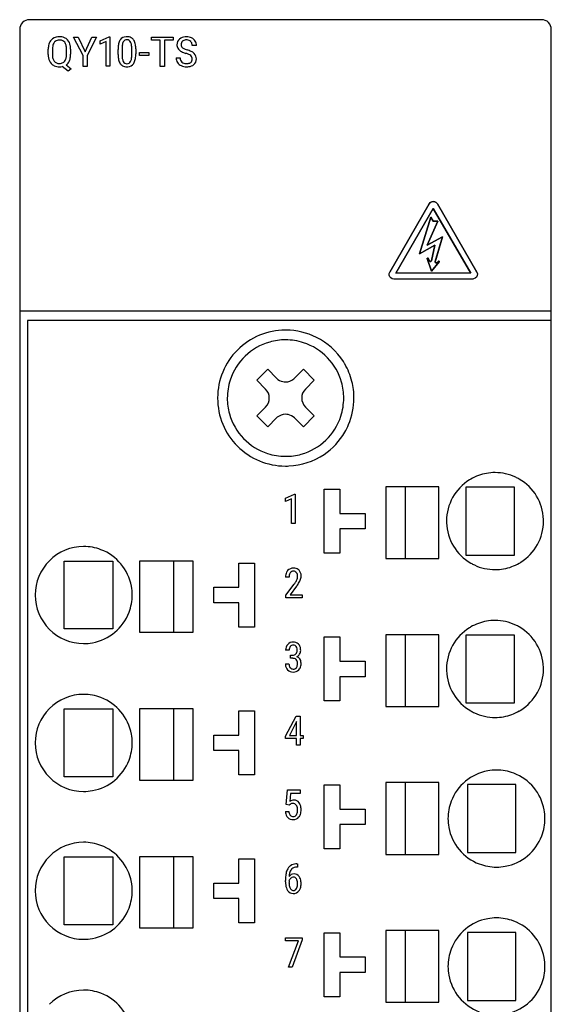
# Model space of a CAD drawing. Extents: x 0.2 to 27.6, y -0.2 to 97.8.
# Drawn here: x 0.2 to 27.6, y 47 to 97.8 of the extents above; entities that cross this region are included whole.
import ezdxf

# ---------------------------------------------------------------- set-up
doc = ezdxf.new("R2010")
doc.units = 0
doc.layers.add('DEFAULT_255_2_778', color=255, linetype='CONTINUOUS')

msp = doc.modelspace()

# ---------------------------------------------------------------- linework, layer by layer
at = {"layer": 'DEFAULT_255_2_778'}
for p, q in [((27.091, 97.788), (0.691, 97.788)), ((0.191, 97.288), (0.191, 0.288)), ((27.591, -0.212), (27.591, 97.288)), ((3.455, 95.944), (2.967, 96.888)), ((2.967, 96.888), (3.212, 96.888)), ((3.212, 96.888), (3.563, 96.132)), ((3.212, 96.888), (3.212, 96.888)), ((3.563, 96.132), (3.914, 96.888)), ((4.158, 96.888), (3.67, 95.944)), ((3.914, 96.888), (4.158, 96.888)), ((4.334, 96.703), (4.805, 96.908)), ((4.334, 96.529), (4.334, 96.703)), ((4.65, 96.671), (4.334, 96.529)), ((4.65, 95.396), (4.65, 96.671)), ((4.805, 96.908), (4.834, 96.908)), ((4.834, 96.908), (4.834, 95.396)), ((4.834, 96.908), (4.834, 96.908)), ((6.982, 96.725), (6.982, 96.888)), ((6.982, 96.888), (8.098, 96.888)), ((7.432, 96.725), (6.982, 96.725)), ((7.432, 95.383), (7.432, 96.725)), ((8.098, 96.725), (7.647, 96.725)), ((7.647, 96.725), (7.647, 95.383)), ((8.098, 96.888), (8.098, 96.725)), ((8.098, 96.888), (8.098, 96.888)), ((9.298, 96.452), (9.082, 96.452)), ((1.662, 95.99), (1.662, 96.264)), ((1.877, 96.273), (1.877, 96.004)), ((2.6, 95.978), (2.6, 96.267)), ((2.6, 95.978), (2.6, 95.978)), ((2.815, 96.273), (2.815, 96.004)), ((2.816, 96.273), (2.815, 96.273)), ((3.455, 95.383), (3.455, 95.944)), ((3.67, 95.944), (3.67, 95.383)), ((5.258, 95.996), (5.258, 96.254)), ((5.466, 96.305), (5.466, 95.995)), ((5.968, 95.975), (5.968, 96.286)), ((5.969, 95.975), (5.968, 95.975)), ((6.177, 96.288), (6.177, 96.025)), ((6.177, 96.288), (6.177, 96.288)), ((6.369, 95.944), (6.369, 96.1)), ((6.369, 96.1), (6.855, 96.1)), ((6.855, 95.944), (6.369, 95.944)), ((6.855, 96.1), (6.855, 95.944)), ((6.855, 96.1), (6.855, 96.1)), ((2.582, 95.455), (2.838, 95.253)), ((4.834, 95.396), (4.65, 95.396)), ((8.248, 95.818), (8.465, 95.818)), ((9.082, 95.762), (9.082, 95.763)), ((2.692, 95.128), (2.383, 95.375)), ((2.838, 95.253), (2.692, 95.128)), ((3.67, 95.383), (3.455, 95.383)), ((7.647, 95.383), (7.432, 95.383)), ((19.269, 84.783), (21.301, 88.303)), ((21.301, 88.303), (19.269, 84.783)), ((21.301, 88.303), (21.355, 88.367)), ((21.355, 88.367), (21.301, 88.303)), ((21.427, 88.409), (21.355, 88.367)), ((21.355, 88.367), (21.427, 88.409)), ((21.509, 88.423), (21.427, 88.409)), ((21.427, 88.409), (21.509, 88.423)), ((21.591, 88.409), (21.509, 88.423)), ((21.509, 88.423), (21.591, 88.409)), ((21.663, 88.367), (21.591, 88.409)), ((21.591, 88.409), (21.663, 88.367)), ((21.717, 88.303), (21.663, 88.367)), ((21.663, 88.367), (21.717, 88.303)), ((23.749, 84.783), (21.717, 88.303)), ((21.717, 88.303), (23.749, 84.783)), ((19.581, 84.723), (21.509, 88.063)), ((21.509, 88.063), (19.581, 84.723)), ((21.509, 88.063), (23.437, 84.723)), ((23.437, 84.723), (21.509, 88.063)), ((20.789, 85.723), (21.375, 87.617)), ((21.375, 87.617), (20.789, 85.723)), ((21.749, 87.397), (21.189, 86.163)), ((21.189, 86.163), (21.749, 87.397)), ((21.375, 87.617), (21.509, 87.397)), ((21.509, 87.397), (21.375, 87.617)), ((21.509, 87.397), (21.749, 87.397)), ((21.749, 87.397), (21.509, 87.397)), ((21.189, 86.163), (21.989, 86.603)), ((21.989, 86.603), (21.189, 86.163)), ((21.989, 86.603), (21.605, 85.313)), ((21.607, 85.322), (21.989, 86.603)), ((21.589, 86.163), (20.789, 85.723)), ((20.789, 85.723), (21.589, 86.163)), ((21.411, 85.361), (21.589, 86.163)), ((21.589, 86.163), (21.411, 85.361)), ((21.198, 85.474), (21.199, 85.494)), ((21.199, 85.494), (21.198, 85.474)), ((21.409, 84.823), (21.198, 85.474)), ((21.198, 85.474), (21.409, 84.823)), ((21.199, 85.494), (21.205, 85.503)), ((21.205, 85.503), (21.199, 85.494)), ((21.205, 85.503), (21.225, 85.51)), ((21.225, 85.51), (21.205, 85.503)), ((21.225, 85.51), (21.244, 85.502)), ((21.244, 85.502), (21.225, 85.51)), ((21.244, 85.502), (21.25, 85.494)), ((21.25, 85.494), (21.244, 85.502)), ((21.25, 85.494), (21.304, 85.353)), ((21.304, 85.353), (21.25, 85.494)), ((21.304, 85.353), (21.313, 85.338)), ((21.313, 85.338), (21.304, 85.353)), ((21.313, 85.338), (21.329, 85.325)), ((21.329, 85.325), (21.313, 85.338)), ((21.329, 85.325), (21.348, 85.318)), ((21.348, 85.318), (21.329, 85.325)), ((21.348, 85.318), (21.369, 85.319)), ((21.369, 85.319), (21.348, 85.318)), ((21.369, 85.319), (21.388, 85.327)), ((21.388, 85.327), (21.369, 85.319)), ((21.388, 85.327), (21.403, 85.342)), ((21.403, 85.342), (21.388, 85.327)), ((21.403, 85.342), (21.411, 85.361)), ((21.411, 85.361), (21.403, 85.342)), ((21.816, 85.311), (21.409, 84.823)), ((21.409, 84.823), (21.816, 85.311)), ((21.605, 85.313), (21.606, 85.293)), ((21.606, 85.293), (21.607, 85.322)), ((21.606, 85.293), (21.614, 85.274)), ((21.614, 85.274), (21.606, 85.293)), ((21.614, 85.274), (21.628, 85.26)), ((21.628, 85.26), (21.614, 85.274)), ((21.628, 85.26), (21.646, 85.251)), ((21.646, 85.251), (21.628, 85.26)), ((21.646, 85.251), (21.666, 85.25)), ((21.666, 85.25), (21.646, 85.251)), ((21.666, 85.25), (21.686, 85.255)), ((21.686, 85.255), (21.666, 85.25)), ((21.702, 85.267), (21.686, 85.255)), ((21.686, 85.255), (21.702, 85.267)), ((21.702, 85.267), (21.776, 85.345)), ((21.77, 85.341), (21.702, 85.267)), ((21.785, 85.348), (21.768, 85.339)), ((21.776, 85.345), (21.795, 85.348)), ((21.804, 85.345), (21.785, 85.348)), ((21.795, 85.348), (21.811, 85.339)), ((21.816, 85.33), (21.804, 85.345)), ((21.811, 85.339), (21.816, 85.33)), ((21.816, 85.33), (21.816, 85.311)), ((21.816, 85.311), (21.816, 85.33)), ((19.24, 84.705), (19.269, 84.783)), ((23.749, 84.783), (23.779, 84.697)), ((19.24, 84.621), (19.24, 84.705)), ((19.269, 84.543), (19.24, 84.621)), ((19.323, 84.479), (19.269, 84.543)), ((19.395, 84.438), (19.323, 84.479)), ((19.477, 84.423), (19.395, 84.438)), ((23.541, 84.423), (19.477, 84.423)), ((23.437, 84.723), (19.581, 84.723)), ((23.587, 84.428), (23.541, 84.423)), ((23.671, 84.461), (23.587, 84.428)), ((23.737, 84.524), (23.671, 84.461)), ((23.775, 84.607), (23.737, 84.524)), ((23.779, 84.697), (23.775, 84.607)), ((0.191, 82.788), (27.591, 82.788)), ((27.591, 82.288), (0.591, 82.288)), ((0.591, 82.288), (0.591, -0.212)), ((12.406, 79.207), (12.972, 79.773)), ((12.972, 79.773), (13.431, 79.313)), ((14.35, 79.313), (14.81, 79.773)), ((14.81, 79.773), (15.376, 79.207)), ((12.866, 78.747), (12.406, 79.207)), ((15.376, 79.207), (14.916, 78.747)), ((10.391, 78.288), (10.391, 78.288)), ((10.891, 78.288), (10.891, 78.288)), ((12.406, 77.369), (12.866, 77.828)), ((14.916, 77.828), (15.376, 77.369)), ((12.972, 76.803), (12.406, 77.369)), ((13.431, 77.263), (12.972, 76.803)), ((14.81, 76.803), (14.35, 77.263)), ((15.376, 77.369), (14.81, 76.803)), ((24.691, 74.448), (24.691, 74.448)), ((15.891, 70.298), (15.891, 73.598)), ((15.891, 73.598), (16.691, 73.598)), ((16.691, 73.598), (16.691, 72.348)), ((21.791, 73.713), (19.061, 73.713)), ((19.061, 73.713), (19.061, 70.013)), ((20.061, 73.713), (20.061, 70.013)), ((21.791, 70.013), (21.791, 73.713)), ((25.691, 73.698), (23.191, 73.698)), ((23.191, 73.698), (23.191, 70.198)), ((25.691, 70.198), (25.691, 73.698)), ((13.888, 73.127), (14.359, 73.333)), ((13.888, 72.954), (13.888, 73.127)), ((14.204, 73.095), (13.888, 72.954)), ((14.204, 71.821), (14.204, 73.095)), ((14.359, 73.333), (14.388, 73.333)), ((14.388, 73.333), (14.388, 71.821)), ((14.388, 73.333), (14.388, 73.333)), ((16.691, 72.348), (17.991, 72.348)), ((17.991, 72.348), (17.991, 71.548)), ((14.388, 71.821), (14.204, 71.821)), ((17.991, 71.548), (16.691, 71.548)), ((16.691, 71.548), (16.691, 70.298)), ((22.191, 71.948), (22.191, 71.948)), ((16.691, 70.298), (15.891, 70.298)), ((23.191, 70.198), (25.691, 70.198)), ((2.491, 66.388), (2.491, 69.888)), ((2.491, 69.888), (4.991, 69.888)), ((4.991, 69.888), (4.991, 66.388)), ((6.391, 66.203), (6.391, 69.903)), ((6.391, 69.903), (9.121, 69.903)), ((8.12, 69.903), (8.12, 66.203)), ((9.121, 69.903), (9.121, 66.203)), ((11.491, 68.538), (11.491, 69.788)), ((11.491, 69.788), (12.291, 69.788)), ((12.291, 69.788), (12.291, 66.488)), ((19.061, 70.013), (21.791, 70.013)), ((14.071, 69.059), (13.888, 69.059)), ((24.691, 69.448), (24.691, 69.448)), ((10.191, 67.738), (10.191, 68.538)), ((10.191, 68.538), (11.491, 68.538)), ((13.911, 68.135), (14.34, 68.704)), ((14.465, 68.592), (14.13, 68.154)), ((0.991, 68.138), (0.991, 68.138)), ((13.911, 67.998), (13.911, 68.135)), ((14.753, 67.998), (13.911, 67.998)), ((14.13, 68.154), (14.753, 68.154)), ((14.753, 68.154), (14.753, 67.998)), ((14.753, 68.154), (14.753, 68.154)), ((11.491, 67.738), (10.191, 67.738)), ((11.491, 66.488), (11.491, 67.738)), ((12.291, 66.488), (11.491, 66.488)), ((24.691, 66.828), (24.691, 66.828)), ((4.991, 66.388), (2.491, 66.388)), ((9.121, 66.203), (6.391, 66.203)), ((15.891, 62.678), (15.891, 65.978)), ((15.891, 65.978), (16.691, 65.978)), ((16.691, 65.978), (16.691, 64.728)), ((21.791, 66.093), (19.061, 66.093)), ((19.061, 66.093), (19.061, 62.393)), ((20.061, 66.093), (20.061, 62.393)), ((21.791, 62.393), (21.791, 66.093)), ((25.691, 66.078), (23.191, 66.078)), ((23.191, 66.078), (23.191, 62.578)), ((25.691, 62.578), (25.691, 66.078)), ((14.078, 65.298), (13.896, 65.298)), ((14.141, 64.877), (14.141, 65.033)), ((14.141, 65.033), (14.257, 65.033)), ((13.888, 64.585), (14.07, 64.585)), ((14.251, 64.877), (14.141, 64.877)), ((14.141, 64.877), (14.141, 64.877)), ((16.691, 64.728), (17.991, 64.728)), ((17.991, 64.728), (17.991, 63.928)), ((22.191, 64.328), (22.191, 64.328)), ((17.991, 63.928), (16.691, 63.928)), ((16.691, 63.928), (16.691, 62.678)), ((16.691, 62.678), (15.891, 62.678)), ((23.191, 62.578), (25.691, 62.578)), ((2.491, 58.768), (2.491, 62.268)), ((2.491, 62.268), (4.991, 62.268)), ((4.991, 62.268), (4.991, 58.768)), ((6.391, 58.583), (6.391, 62.283)), ((6.391, 62.283), (9.121, 62.283)), ((8.12, 62.283), (8.12, 58.583)), ((9.121, 62.283), (9.121, 58.583)), ((11.491, 60.918), (11.491, 62.168)), ((11.491, 62.168), (12.291, 62.168)), ((12.291, 62.168), (12.291, 58.868)), ((19.061, 62.393), (21.791, 62.393)), ((13.888, 60.861), (14.447, 61.903)), ((14.456, 61.619), (14.09, 60.904)), ((14.447, 61.903), (14.639, 61.903)), ((14.456, 60.904), (14.456, 61.619)), ((14.456, 61.619), (14.456, 61.619)), ((14.639, 61.903), (14.639, 60.904)), ((14.639, 61.903), (14.639, 61.903)), ((24.691, 61.828), (24.691, 61.828)), ((10.191, 60.118), (10.191, 60.918)), ((10.191, 60.918), (11.491, 60.918)), ((14.09, 60.904), (14.456, 60.904)), ((14.639, 60.904), (14.806, 60.904)), ((14.806, 60.904), (14.806, 60.748)), ((0.991, 60.518), (0.991, 60.518)), ((13.888, 60.748), (13.888, 60.861)), ((14.456, 60.748), (13.888, 60.748)), ((14.456, 60.399), (14.456, 60.748)), ((14.639, 60.399), (14.456, 60.399)), ((14.806, 60.748), (14.639, 60.748)), ((14.639, 60.748), (14.639, 60.399)), ((11.491, 60.118), (10.191, 60.118)), ((11.491, 58.868), (11.491, 60.118)), ((12.291, 58.868), (11.491, 58.868)), ((4.991, 58.768), (2.491, 58.768)), ((9.121, 58.583), (6.391, 58.583)), ((15.891, 55.058), (15.891, 58.358)), ((15.891, 58.358), (16.691, 58.358)), ((16.691, 58.358), (16.691, 57.108)), ((21.791, 58.473), (19.061, 58.473)), ((19.061, 58.473), (19.061, 54.773)), ((20.061, 58.473), (20.061, 54.773)), ((21.791, 54.773), (21.791, 58.473)), ((25.765, 58.369), (23.265, 58.369)), ((23.265, 58.369), (23.265, 54.869)), ((25.765, 54.869), (25.765, 58.369)), ((13.933, 57.343), (13.998, 58.093)), ((13.998, 58.093), (14.652, 58.093)), ((14.152, 57.917), (14.117, 57.506)), ((14.652, 57.917), (14.152, 57.917)), ((14.652, 58.093), (14.652, 57.917)), ((14.079, 57.304), (13.933, 57.343)), ((14.127, 57.352), (14.079, 57.303)), ((13.888, 56.984), (14.059, 56.984)), ((14.079, 57.303), (14.079, 57.304)), ((16.691, 57.108), (17.991, 57.108)), ((17.991, 57.108), (17.991, 56.308)), ((22.265, 56.619), (22.265, 56.619)), ((17.991, 56.308), (16.691, 56.308)), ((16.691, 56.308), (16.691, 55.058)), ((16.691, 55.058), (15.891, 55.058)), ((23.265, 54.869), (25.765, 54.869)), ((2.491, 51.148), (2.491, 54.648)), ((2.491, 54.648), (4.991, 54.648)), ((4.991, 54.648), (4.991, 51.148)), ((6.391, 50.963), (6.391, 54.663)), ((6.391, 54.663), (9.121, 54.663)), ((8.12, 54.663), (8.12, 50.963)), ((9.121, 54.663), (9.121, 50.963)), ((11.491, 53.298), (11.491, 54.548)), ((11.491, 54.548), (12.291, 54.548)), ((12.291, 54.548), (12.291, 51.248)), ((19.061, 54.773), (21.791, 54.773)), ((14.478, 54.283), (14.509, 54.283)), ((14.478, 54.283), (14.478, 54.283)), ((14.509, 54.121), (14.479, 54.121)), ((14.509, 54.283), (14.509, 54.121)), ((10.191, 52.498), (10.191, 53.298)), ((10.191, 53.298), (11.491, 53.298)), ((13.888, 53.35), (13.888, 53.424)), ((14.071, 53.403), (14.071, 53.328)), ((14.299, 53.605), (14.299, 53.605)), ((0.991, 52.898), (0.991, 52.898)), ((11.491, 52.498), (10.191, 52.498)), ((11.491, 51.248), (11.491, 52.498)), ((4.991, 51.148), (2.491, 51.148)), ((9.121, 50.963), (6.391, 50.963)), ((12.291, 51.248), (11.491, 51.248)), ((21.791, 50.853), (19.061, 50.853)), ((19.061, 50.853), (19.061, 47.153)), ((20.061, 50.853), (20.061, 47.153)), ((21.791, 47.153), (21.791, 50.853)), ((25.765, 50.749), (23.265, 50.749)), ((23.265, 50.749), (23.265, 47.249)), ((25.765, 47.249), (25.765, 50.749)), ((13.888, 50.316), (13.888, 50.474)), ((13.888, 50.474), (14.751, 50.474)), ((14.558, 50.316), (13.888, 50.316)), ((14.042, 48.969), (14.558, 50.316)), ((14.751, 50.366), (14.233, 48.969)), ((14.751, 50.474), (14.751, 50.473)), ((14.751, 50.473), (14.751, 50.366)), ((15.891, 47.438), (15.891, 50.738)), ((15.891, 50.738), (16.691, 50.738)), ((16.691, 50.738), (16.691, 49.488)), ((16.691, 49.488), (17.991, 49.488)), ((17.991, 49.488), (17.991, 48.688)), ((14.233, 48.969), (14.042, 48.969)), ((22.265, 48.999), (22.265, 48.999)), ((17.991, 48.688), (16.691, 48.688)), ((16.691, 48.688), (16.691, 47.438)), ((16.691, 47.438), (15.891, 47.438)), ((23.265, 47.249), (25.765, 47.249)), ((19.061, 47.153), (21.791, 47.153))]:
    msp.add_line(p, q, dxfattribs=at)
for centre, radius, start, end in [((0.691, 97.288), 0.5, 89.9996, 180.0004), ((27.091, 97.288), 0.5, 44.9876, 90.003), ((27.091, 97.288), 0.5, 359.9888, 45.0206), ((2.555, 96.277), 0.893, 163.7388, 180.8206), ((2.234, 96.369), 0.559, 138.703, 163.5902), ((2.193, 96.393), 0.513, 93.3278, 137.6585), ((2.755, 96.276), 0.878, 169.8569, 180.2123), ((2.322, 96.363), 0.436, 143.8778, 171.0696), ((2.202, 96.441), 0.294, 128.2, 142.366), ((2.223, 96.397), 0.341, 87.5569, 126.3749), ((2.236, 96.114), 0.794, 89.9204, 95.2764), ((2.251, 96.256), 0.653, 67.8109, 91.1741), ((2.238, 96.203), 0.535, 85.2815, 90.0753), ((2.273, 96.431), 0.305, 38.6797, 88.3062), ((2.311, 96.424), 0.474, 42.1851, 66.9074), ((2.184, 96.385), 0.404, 12.096, 35.966), ((1.726, 96.279), 0.874, 359.1947, 12.567), ((2.227, 96.361), 0.58, 10.022, 41.2304), ((1.828, 96.272), 0.988, 0.0612, 11.0652), ((6.676, 96.266), 1.418, 170.7504, 180.4964), ((5.969, 96.388), 0.7, 153.5545, 171.2202), ((5.741, 96.492), 0.45, 145.6003, 152.5287), ((5.678, 96.53), 0.376, 91.2183, 145.0286), ((6.646, 96.303), 1.18, 170.8763, 179.9207), ((5.967, 96.418), 0.492, 153.1956, 171.6164), ((5.707, 96.552), 0.2, 87.331, 153.7516), ((5.716, 96.276), 0.632, 89.9449, 94.1712), ((5.727, 96.549), 0.202, 26.0041, 92.924), ((5.73, 96.436), 0.473, 63.8888, 91.6305), ((5.643, 96.497), 0.301, 26.6936, 27.9199), ((5.447, 96.415), 0.512, 7.5314, 25.0745), ((5.778, 96.553), 0.347, 35.4981, 62.421), ((4.684, 96.298), 1.285, 359.4549, 8.2332), ((5.596, 96.435), 0.563, 12.5432, 34.5528), ((5.007, 96.291), 1.169, 1.7166, 13.1591), ((8.662, 96.506), 0.369, 129.1949, 181.2474), ((8.645, 96.491), 0.352, 178.9558, 210.1434), ((8.747, 96.405), 0.501, 93.2552, 129.3538), ((8.739, 96.514), 0.229, 133.211, 183.329), ((8.709, 96.499), 0.198, 179.5205, 232.6252), ((8.727, 96.517), 0.218, 121.0702, 131.6367), ((8.772, 96.419), 0.325, 87.7008, 118.9196), ((8.784, 96.14), 0.768, 89.9282, 94.9178), ((8.796, 96.322), 0.586, 63.9166, 91.0529), ((8.785, 96.246), 0.498, 86.4025, 90.0473), ((8.813, 96.462), 0.281, 47.016, 89.3038), ((8.839, 96.502), 0.235, 34.9345, 45.0143), ((8.767, 96.466), 0.315, 357.5263, 32.8399), ((8.864, 96.457), 0.435, 31.3689, 64.09), ((8.859, 96.456), 0.44, 359.5037, 31.174), ((2.621, 95.996), 0.959, 180.3132, 190.7487), ((2.685, 95.992), 0.808, 179.1187, 194.1054), ((1.72, 95.988), 0.88, 348.4726, 359.3484), ((1.872, 95.991), 0.943, 345.5112, 0.7751), ((6.996, 96.022), 1.738, 180.8569, 182.144), ((6.448, 95.989), 1.189, 181.5513, 192.9715), ((6.703, 95.982), 1.237, 179.4312, 188.8487), ((4.73, 95.976), 1.239, 350.9584, 359.9568), ((4.718, 96.012), 1.459, 350.9145, 0.4846), ((4.461, 96.256), 1.716, 1.0548, 2.3181), ((8.716, 96.549), 0.443, 211.9897, 238.4107), ((8.887, 96.806), 0.751, 237.5786, 246.2646), ((9.234, 97.594), 1.612, 246.2569, 252.9685), ((8.919, 96.766), 0.538, 232.0982, 248.1549), ((9.175, 97.35), 1.175, 247.1692, 252.8725), ((8.385, 94.813), 1.295, 66.2552, 73.1191), ((8.471, 94.945), 1.331, 64.9986, 74.3868), ((8.736, 95.592), 0.441, 51.195, 67.2108), ((8.867, 95.777), 0.215, 356.333, 47.5558), ((8.788, 95.612), 0.592, 47.8679, 65.5693), ((8.923, 95.775), 0.38, 45.3484, 46.5136), ((8.923, 95.78), 0.377, 357.6222, 44.7746), ((2.248, 95.913), 0.577, 189.6361, 222.0299), ((2.177, 95.859), 0.489, 222.8477, 244.7424), ((2.302, 95.895), 0.413, 194.0813, 216.1159), ((2.215, 95.844), 0.313, 217.8834, 271.4294), ((2.226, 95.99), 0.628, 245.7879, 271.2356), ((2.24, 96.05), 0.519, 268.1669, 270.0105), ((2.253, 95.906), 0.375, 267.9643, 298.7601), ((2.297, 95.808), 0.269, 300.5726, 321.3303), ((2.183, 95.885), 0.406, 322.911, 349.6676), ((2.301, 95.859), 0.492, 304.8693, 337.2506), ((2.187, 95.918), 0.62, 336.3257, 344.8329), ((5.855, 95.846), 0.579, 192.373, 214.2262), ((5.669, 95.726), 0.358, 215.1283, 239.7356), ((5.995, 95.867), 0.52, 188.2426, 206.1416), ((5.705, 95.814), 0.452, 241.3643, 271.7521), ((5.713, 95.721), 0.203, 204.3013, 271.6393), ((5.727, 95.716), 0.198, 267.6109, 334.4605), ((5.757, 95.737), 0.374, 271.2429, 325.7237), ((5.457, 95.854), 0.501, 333.5688, 351.6827), ((5.681, 95.785), 0.464, 326.2399, 333.2724), ((5.442, 95.891), 0.724, 334.25, 351.3559), ((8.654, 95.812), 0.406, 179.0859, 214.771), ((8.708, 95.855), 0.475, 215.3828, 246.6335), ((8.737, 95.803), 0.273, 176.8012, 227.7544), ((8.789, 96.023), 0.661, 245.9466, 270.5731), ((8.768, 95.863), 0.338, 230.672, 269.0628), ((8.795, 96.089), 0.565, 266.6584, 270.0383), ((8.808, 95.911), 0.387, 268.1702, 292.3491), ((8.857, 95.868), 0.502, 276.4006, 307.8204), ((8.869, 95.748), 0.214, 293.9657, 311.436), ((8.861, 95.751), 0.222, 312.3803, 2.8), ((8.942, 95.752), 0.358, 308.4137, 1.9343), ((2.237, 96.163), 0.801, 270.1999, 280.534), ((5.719, 95.99), 0.628, 269.9439, 274.217), ((8.799, 96.199), 0.838, 269.787, 277.8069), ((21.791, 85.319), 0.0306, 92.6168, 139.4696), ((21.792, 85.316), 0.0338, 89.9973, 93.4647), ((21.794, 85.325), 0.025, 2.5749, 95.1276), ((21.753, 85.342), 0.0701, 326.294, 327.4816), ((21.778, 85.328), 0.0409, 324.829, 357.2873), ((13.883, 78.295), 3.493, 90.0031, 135.0016), ((13.883, 78.245), 3.542, 89.8782, 90), ((13.921, 78.27), 3.518, 90.0002, 90.4963), ((13.922, 78.29), 3.497, 63.3171, 90.0095), ((13.888, 78.266), 3.022, 89.9428, 105.556), ((13.895, 78.273), 3.015, 72.1202, 90.0698), ((13.922, 78.289), 3.499, 32.5414, 63.3361), ((13.884, 78.295), 3.493, 135.003, 180.0008), ((13.885, 78.294), 2.994, 105.6411, 162.0404), ((13.897, 78.294), 2.994, 15.6397, 72.0348), ((13.912, 78.282), 3.511, 30.1647, 32.54), ((13.924, 78.288), 3.497, 14.2527, 30.18), ((13.906, 78.292), 3.015, 162.1238, 180.0699), ((13.889, 79.771), 0.648, 224.9882, 258.3911), ((13.892, 79.772), 0.649, 269.9278, 310.5805), ((13.884, 79.78), 0.66, 310.5819, 314.9267), ((12.406, 78.288), 0.65, 0.0118, 45.0242), ((13.891, 79.777), 0.654, 258.3793, 270.0036), ((15.375, 78.288), 0.65, 134.9758, 179.9882), ((13.869, 78.291), 3.022, 359.9432, 15.5555), ((13.92, 78.288), 3.501, 359.9975, 14.2463), ((13.947, 78.295), 3.556, 180, 180.1153), ((13.936, 78.28), 3.545, 179.8783, 180), ((13.884, 78.28), 3.493, 180.0007, 224.9968), ((13.914, 78.285), 3.023, 179.9427, 195.5521), ((12.406, 78.288), 0.65, 314.9843, 359.9885), ((15.376, 78.288), 0.65, 180.0114, 225.0157), ((13.876, 78.284), 3.015, 342.1229, 0.0694), ((13.923, 78.287), 3.498, 337.0081, 0.0077), ((13.885, 78.281), 2.994, 195.6348, 252.0379), ((13.897, 76.796), 0.66, 130.5819, 134.9267), ((13.89, 76.804), 0.649, 89.9278, 130.5805), ((13.891, 76.799), 0.654, 78.3793, 90.0036), ((13.892, 76.805), 0.648, 44.9882, 78.3911), ((13.897, 78.282), 2.995, 285.6444, 342.0397), ((13.918, 78.29), 3.504, 329.827, 336.9998), ((13.924, 78.285), 3.497, 304.0597, 329.8491), ((13.883, 78.28), 3.493, 224.9984, 269.9969), ((13.887, 78.303), 3.015, 252.1229, 270.0701), ((13.894, 78.309), 3.022, 269.9429, 285.5582), ((13.922, 78.287), 3.499, 272.1707, 304.0761), ((13.883, 78.33), 3.542, 270, 270.1218), ((13.921, 78.306), 3.519, 269.5037, 269.9998), ((13.921, 78.298), 3.511, 269.9996, 272.1686), ((24.695, 71.941), 2.508, 120.0007, 121.9092), ((24.69, 71.95), 2.498, 100.2064, 120.0131), ((24.691, 71.946), 2.502, 89.999, 100.205), ((24.691, 71.949), 2.499, 64.7645, 90.0001), ((24.688, 71.943), 2.505, 60.0001, 64.7601), ((24.691, 71.948), 2.5, 1.9161, 59.9977), ((24.691, 71.948), 2.5, 121.9171, 179.9985), ((24.7, 71.948), 2.509, 179.9998, 181.9077), ((24.691, 71.948), 2.5, 181.9144, 239.9973), ((24.691, 71.948), 2.5, 301.9177, 0.0003), ((24.682, 71.948), 2.508, 359.9998, 1.9079), ((3.486, 68.143), 2.495, 89.9974, 135.0029), ((3.486, 68.139), 2.499, 89.8877, 90), ((3.494, 68.143), 2.495, 69.2123, 90.0678), ((3.488, 68.135), 2.504, 10.4545, 69.1477), ((3.486, 68.143), 2.495, 134.9971, 180.0026), ((14.292, 69.131), 0.392, 87.281, 137.7401), ((14.325, 69.132), 0.392, 55.8758, 92.1146), ((24.693, 71.952), 2.505, 240.0025, 244.7641), ((24.69, 71.947), 2.499, 244.7693, 270.0092), ((24.691, 71.946), 2.498, 280.2093, 300.0043), ((24.687, 71.954), 2.508, 300.0007, 301.9092), ((14.422, 69.073), 0.534, 153.1347, 181.4834), ((14.316, 69.117), 0.42, 138.4308, 151.903), ((14.675, 69.061), 0.604, 174.0955, 180.1571), ((14.386, 69.103), 0.313, 143.9841, 176.3195), ((14.299, 69.153), 0.213, 86.913, 141.1738), ((14.314, 69.191), 0.175, 35.1065, 91.2028), ((14.264, 69.147), 0.241, 34.844, 36.9188), ((14.193, 69.111), 0.32, 357.5681, 32.7985), ((14.084, 69.096), 0.429, 335.7338, 0.2655), ((14.351, 69.187), 0.332, 43.0727, 54.3133), ((14.298, 69.146), 0.399, 0.3556, 42.0717), ((14.11, 69.133), 0.587, 336.6967, 358.7203), ((14.079, 69.12), 0.618, 359.9801, 2.5905), ((24.691, 71.95), 2.503, 270.0073, 280.208), ((3.476, 68.139), 2.514, 359.9747, 10.3308), ((12.937, 69.756), 1.754, 323.1407, 328.6422), ((13.801, 69.228), 0.741, 328.7053, 335.3863), ((12.966, 69.739), 1.887, 322.5771, 326.3748), ((13.557, 69.358), 1.184, 325.8791, 337.2987), ((3.489, 68.143), 2.499, 180, 180.1123), ((3.49, 68.133), 2.499, 179.8877, 180), ((3.486, 68.133), 2.495, 179.9957, 225.0024), ((3.496, 68.135), 2.494, 339.2121, 0.0678), ((3.489, 68.141), 2.504, 280.4531, 339.1471), ((24.695, 64.321), 2.508, 120.0007, 121.9092), ((24.69, 64.33), 2.498, 100.2064, 120.0131), ((24.691, 64.326), 2.502, 89.999, 100.205), ((24.691, 64.329), 2.499, 64.7645, 90.0001), ((24.688, 64.323), 2.505, 60.0001, 64.7601), ((24.691, 64.328), 2.5, 1.9161, 59.9977), ((3.486, 68.132), 2.495, 224.9971, 270.0026), ((24.691, 64.328), 2.5, 121.9171, 179.9985), ((3.486, 68.136), 2.499, 270, 270.1123), ((3.492, 68.152), 2.515, 269.9747, 280.3302), ((14.314, 65.313), 0.418, 137.4097, 182.0604), ((14.276, 65.345), 0.369, 88.1989, 137.0091), ((14.372, 65.312), 0.295, 144.0737, 182.6965), ((14.279, 65.372), 0.185, 87.492, 142.1338), ((14.303, 65.337), 0.377, 50.2713, 92.4003), ((14.302, 65.38), 0.177, 20.1286, 94.9114), ((14.316, 65.365), 0.347, 43.1098, 48.9475), ((14.273, 65.338), 0.397, 5.0061, 41.794), ((14.271, 65.252), 0.219, 266.4771, 317.046), ((14.22, 65.275), 0.272, 320.8219, 2.0512), ((14.086, 65.304), 0.406, 358.2842, 19.7222), ((14.33, 65.259), 0.334, 296.4072, 330.1619), ((14.373, 64.663), 0.316, 1.1777, 70.4909), ((14.031, 65.292), 0.461, 359.0773, 0.0015), ((14.302, 65.286), 0.372, 328.6623, 0.2409), ((13.99, 65.29), 0.683, 359.8307, 6.9371), ((14.519, 64.585), 0.632, 179.9788, 182.6756), ((14.294, 64.558), 0.406, 180.3913, 223.0615), ((14.373, 64.572), 0.303, 177.4712, 212.658), ((14.251, 64.439), 0.438, 85.1145, 90.0925), ((14.287, 64.66), 0.216, 28.1384, 89.7037), ((14.244, 64.557), 0.263, 321.3802, 355.7105), ((14.163, 64.616), 0.347, 357.9251, 24.7545), ((13.965, 64.601), 0.545, 353.2368, 0.2181), ((14.191, 64.594), 0.501, 333.3599, 1.5523), ((14.07, 64.609), 0.622, 359.8847, 5.562), ((14.271, 64.552), 0.385, 224.8158, 272.3906), ((14.3, 64.535), 0.222, 214.8461, 219.2802), ((14.278, 64.516), 0.193, 219.1622, 272.4968), ((14.296, 64.528), 0.205, 267.4822, 318.7193), ((14.301, 64.551), 0.384, 267.8169, 316.5059), ((14.301, 64.549), 0.382, 316.7581, 332.0467), ((24.7, 64.328), 2.509, 179.9998, 181.9077), ((24.691, 64.328), 2.5, 181.9144, 239.9973), ((24.691, 64.328), 2.5, 301.9177, 0.0003), ((24.682, 64.328), 2.508, 359.9998, 1.9079), ((3.486, 60.523), 2.495, 89.9974, 135.0029), ((3.486, 60.519), 2.499, 89.8877, 90), ((3.494, 60.523), 2.495, 69.2123, 90.0678), ((3.488, 60.515), 2.504, 10.4545, 69.1477), ((3.486, 60.523), 2.495, 134.9971, 180.0026), ((24.693, 64.332), 2.505, 240.0025, 244.7641), ((24.69, 64.327), 2.499, 244.7693, 270.0092), ((24.691, 64.326), 2.498, 280.2093, 300.0043), ((24.687, 64.334), 2.508, 300.0007, 301.9092), ((24.691, 64.33), 2.503, 270.0073, 280.208), ((3.476, 60.519), 2.514, 359.9747, 10.3308), ((3.489, 60.523), 2.499, 180, 180.1123), ((3.49, 60.513), 2.499, 179.8877, 180), ((3.486, 60.513), 2.495, 179.9957, 225.0024), ((3.496, 60.515), 2.494, 339.2121, 0.0678), ((3.489, 60.521), 2.504, 280.4531, 339.1471), ((24.767, 56.616), 2.504, 100.4543, 159.1462), ((24.764, 56.605), 2.514, 89.9747, 100.3308), ((24.768, 56.625), 2.495, 69.2123, 90.0678), ((24.762, 56.617), 2.504, 10.4545, 69.1477), ((3.486, 60.512), 2.495, 224.9971, 270.0026), ((3.486, 60.516), 2.499, 270, 270.1123), ((3.492, 60.532), 2.515, 269.9747, 280.3302), ((14.318, 57.228), 0.343, 90.1011, 125.8749), ((14.262, 57.186), 0.214, 87.1336, 129.0985), ((14.277, 57.198), 0.202, 32.505, 91.1725), ((14.329, 57.248), 0.324, 35.2893, 92.0799), ((14.161, 57.132), 0.528, 6.4869, 35.0105), ((24.759, 56.622), 2.494, 159.2112, 180.0677), ((14.603, 57.04), 0.717, 184.4892, 189.4639), ((14.34, 56.982), 0.449, 187.6629, 222.5732), ((14.473, 57.022), 0.415, 185.2398, 207.7312), ((14.191, 57.128), 0.312, 26.5994, 34.7975), ((14.108, 57.024), 0.401, 328.8353, 356.6014), ((14.065, 57.079), 0.447, 358.3245, 25.0351), ((13.796, 57.064), 0.716, 354.8615, 0.1154), ((14.243, 56.977), 0.439, 321.0972, 341.4163), ((13.987, 57.055), 0.707, 341.9936, 1.0339), ((13.803, 57.071), 0.891, 359.7777, 7.7622), ((24.75, 56.62), 2.514, 359.9747, 10.3308), ((14.272, 56.933), 0.366, 224.1638, 272.1475), ((14.307, 56.942), 0.231, 209.3881, 221.3532), ((14.279, 56.918), 0.194, 221.4499, 271.9716), ((14.289, 56.912), 0.188, 268.7187, 329.4723), ((14.302, 56.933), 0.366, 267.3969, 320.6488), ((24.78, 56.618), 2.515, 179.9747, 190.3301), ((24.77, 56.616), 2.494, 339.2121, 0.0678), ((24.768, 56.621), 2.504, 190.4529, 249.1456), ((3.486, 52.903), 2.495, 89.9974, 135.0029), ((3.486, 52.899), 2.499, 89.8877, 90), ((3.494, 52.903), 2.494, 69.2121, 90.0678), ((24.763, 56.622), 2.504, 280.4531, 339.1471), ((3.488, 52.895), 2.504, 10.4531, 69.1471), ((3.486, 52.903), 2.495, 134.9976, 180.0043), ((14.992, 53.562), 1.097, 161.9345, 173.5255), ((14.652, 53.663), 0.742, 159.933, 161.2051), ((14.515, 53.727), 0.592, 135.7368, 161.2439), ((14.987, 53.588), 0.915, 166.2941, 176.8142), ((14.406, 53.822), 0.448, 124.407, 134.6012), ((14.551, 53.703), 0.463, 140.6081, 167.4162), ((14.458, 53.727), 0.555, 92.8401, 123.2866), ((14.462, 53.764), 0.356, 133.2004, 139.0891), ((14.472, 53.742), 0.379, 88.8873, 131.9405), ((14.491, 53.468), 0.815, 90.9117, 94.258), ((24.762, 56.613), 2.494, 249.211, 270.0677), ((24.766, 56.634), 2.515, 269.9747, 280.3302), ((3.476, 52.899), 2.515, 359.9747, 10.3302), ((16.016, 53.436), 2.128, 173.2661, 180.3363), ((14.944, 53.345), 1.057, 179.6952, 189.0709), ((14.381, 53.31), 0.324, 132.5307, 163.1387), ((14.787, 53.316), 0.717, 179.0004, 196.433), ((14.325, 53.451), 0.313, 89.0856, 143.3631), ((14.302, 53.404), 0.201, 90.7941, 134.1967), ((14.298, 53.43), 0.175, 26.5898, 89.5458), ((14.338, 53.457), 0.308, 33.6437, 91.4689), ((14.157, 53.331), 0.346, 21.7583, 30.87), ((13.975, 53.271), 0.537, 358.6344, 20.4431), ((14.147, 53.323), 0.542, 5.4781, 34.2749), ((13.817, 53.271), 0.875, 359.8411, 6.7746), ((3.49, 52.902), 2.499, 180, 180.1123), ((3.489, 52.893), 2.499, 179.8877, 180), ((3.486, 52.893), 2.495, 179.9974, 225.0029), ((3.497, 52.895), 2.494, 339.211, 0.0677), ((14.527, 53.268), 0.632, 188.1804, 213.4945), ((14.291, 53.099), 0.342, 211.7228, 270.572), ((14.521, 53.244), 0.441, 197.2554, 208.9925), ((14.344, 53.132), 0.233, 206.0854, 241.0105), ((14.293, 53.056), 0.142, 244.0693, 270.2454), ((14.296, 53.093), 0.179, 269.2508, 331.8522), ((14.306, 53.107), 0.35, 268.0303, 322.64), ((14.085, 53.22), 0.425, 330.2138, 357.0117), ((13.778, 53.257), 0.734, 355.3715, 0.0914), ((14.22, 53.176), 0.46, 322.2087, 341.9281), ((13.954, 53.256), 0.738, 342.4637, 0.9857), ((3.489, 52.901), 2.504, 280.4529, 339.1456), ((24.767, 48.996), 2.504, 100.4543, 159.1462), ((24.764, 48.985), 2.514, 89.9747, 100.3308), ((24.768, 49.005), 2.495, 69.2123, 90.0678), ((24.762, 48.997), 2.504, 10.4545, 69.1477), ((3.486, 52.892), 2.495, 224.9971, 270.0026), ((3.486, 52.896), 2.499, 270, 270.1123), ((3.492, 52.912), 2.515, 269.9747, 280.3301), ((24.759, 49.002), 2.494, 159.2112, 180.0677), ((24.75, 49), 2.514, 359.9747, 10.3308), ((24.78, 48.998), 2.515, 179.9747, 190.3301), ((24.77, 48.996), 2.494, 339.2121, 0.0678), ((24.768, 49.002), 2.504, 190.4529, 249.1456), ((3.486, 45.283), 2.495, 89.9974, 135.0029), ((3.486, 45.279), 2.499, 89.8877, 90), ((3.494, 45.283), 2.495, 69.2123, 90.0678), ((24.763, 49.002), 2.504, 280.4531, 339.1471), ((3.488, 45.275), 2.504, 10.4545, 69.1477)]:
    msp.add_arc(centre, radius, start, end, dxfattribs=at)

doc.saveas('drawing.dxf')
